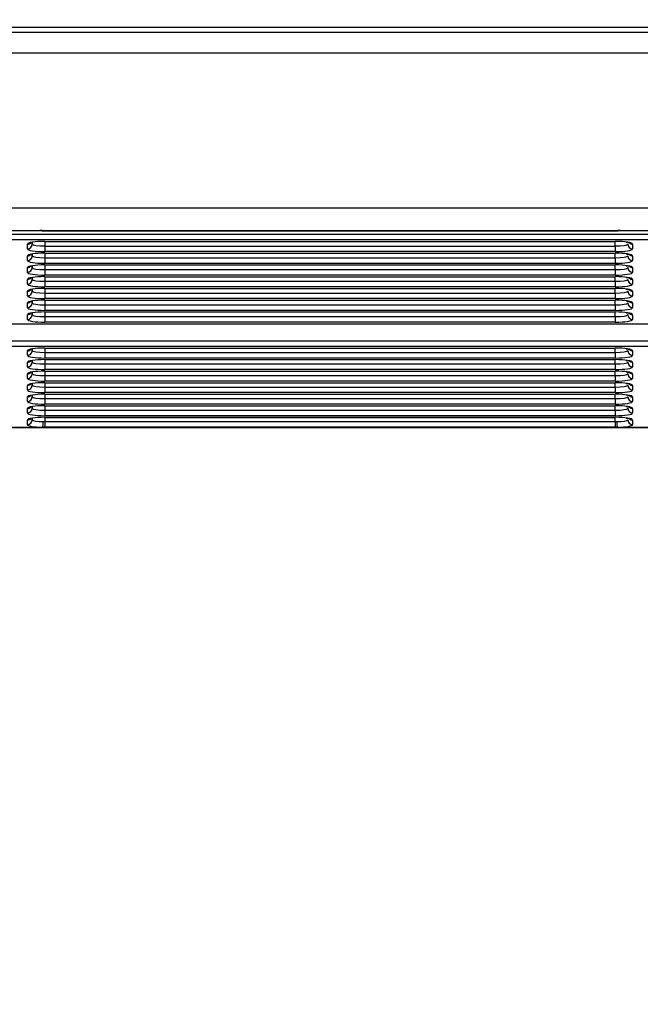
# Model space of a CAD drawing. Units: millimetres. Extents: x 0 to 356, y 0 to 204.
# Drawn here: x 161 to 169, y 126 to 140 of the extents above; entities that cross this region are included whole.
import ezdxf
from ezdxf import colors
from ezdxf.entities.mleader import LeaderData, LeaderLine
from ezdxf.math import Vec2, Vec3

# ---------------------------------------------------------------- set-up
doc = ezdxf.new("R2010")
doc.units = ezdxf.units.MM
doc.layers.add('LIST-08PLAST-720', color=7, linetype='Continuous')
doc.layers.add('Predeterminado', color=7, linetype='Continuous')

# ---------------------------------------------------------------- blocks, each defined once
blk = doc.blocks.new('SE')
at = {"layer": 'LIST-08PLAST-720', "color": 7, "linetype": 'Continuous'}
for p, q in [((175.727, 139.976), (128.057, 139.976)), ((126.759, 139.906), (177.023, 139.906)), ((177.023, 139.614), (126.759, 139.614)), ((126.761, 137.433), (177.026, 137.433)), ((128.305, 137.059), (175.479, 137.059)), ((160.831, 137.106), (160.453, 137.106)), ((160.957, 137.106), (160.823, 137.106)), ((160.957, 137.11), (169.077, 137.11)), ((160.957, 137.11), (160.957, 137.109)), ((160.957, 137.106), (160.957, 137.109)), ((160.957, 137.109), (169.077, 137.109)), ((169.077, 137.106), (160.957, 137.106)), ((169.077, 137.11), (169.077, 137.109)), ((169.077, 137.106), (169.077, 137.109)), ((169.211, 137.106), (169.077, 137.106)), ((169.581, 137.106), (169.203, 137.106)), ((175.479, 136.981), (128.305, 136.981)), ((160.75, 136.853), (160.75, 136.92)), ((160.82, 136.921), (160.821, 136.947)), ((160.82, 136.947), (160.82, 136.921)), ((160.997, 136.958), (160.995, 136.893)), ((160.995, 136.958), (169.039, 136.958)), ((160.995, 136.958), (160.995, 136.958)), ((160.995, 136.958), (169.039, 136.958)), ((160.995, 136.893), (169.039, 136.893)), ((160.995, 136.893), (160.995, 136.815)), ((169.039, 136.893), (169.037, 136.958)), ((169.039, 136.958), (169.039, 136.958)), ((169.039, 136.893), (169.039, 136.815)), ((169.284, 136.92), (169.284, 136.853)), ((160.75, 136.688), (160.75, 136.754)), ((160.82, 136.755), (160.821, 136.781)), ((160.82, 136.781), (160.82, 136.755)), ((169.039, 136.815), (160.995, 136.815)), ((160.995, 136.793), (169.039, 136.793)), ((160.995, 136.792), (160.995, 136.793)), ((160.997, 136.792), (160.995, 136.728)), ((160.995, 136.792), (169.039, 136.792)), ((169.039, 136.728), (169.037, 136.792)), ((169.039, 136.792), (169.039, 136.793)), ((169.284, 136.754), (169.284, 136.688)), ((160.82, 136.589), (160.821, 136.615)), ((160.82, 136.615), (160.82, 136.589)), ((160.995, 136.728), (169.039, 136.728)), ((160.995, 136.728), (160.995, 136.649)), ((169.039, 136.649), (160.995, 136.649)), ((160.995, 136.627), (169.039, 136.627)), ((160.995, 136.626), (160.995, 136.627)), ((160.997, 136.626), (160.995, 136.562)), ((160.995, 136.626), (169.039, 136.626)), ((169.039, 136.562), (169.037, 136.626)), ((169.039, 136.728), (169.039, 136.649)), ((169.039, 136.626), (169.039, 136.627)), ((160.75, 136.522), (160.75, 136.588)), ((160.995, 136.562), (169.039, 136.562)), ((160.995, 136.562), (160.995, 136.483)), ((169.039, 136.483), (160.995, 136.483)), ((160.995, 136.461), (169.039, 136.461)), ((160.995, 136.46), (160.995, 136.461)), ((160.997, 136.46), (160.995, 136.396)), ((160.995, 136.46), (169.039, 136.46)), ((169.039, 136.396), (169.037, 136.46)), ((169.039, 136.562), (169.039, 136.483)), ((169.039, 136.46), (169.039, 136.461)), ((169.284, 136.588), (169.284, 136.522)), ((160.75, 136.356), (160.75, 136.423)), ((160.82, 136.423), (160.821, 136.45)), ((160.82, 136.449), (160.82, 136.423)), ((160.995, 136.396), (169.039, 136.396)), ((160.995, 136.396), (160.995, 136.318)), ((169.039, 136.396), (169.039, 136.318)), ((169.284, 136.423), (169.284, 136.356)), ((160.75, 136.19), (160.75, 136.257)), ((160.82, 136.257), (160.821, 136.284)), ((160.82, 136.284), (160.82, 136.257)), ((169.039, 136.318), (160.995, 136.318)), ((160.995, 136.295), (169.039, 136.295)), ((160.995, 136.294), (160.995, 136.295)), ((160.997, 136.294), (160.995, 136.23)), ((160.995, 136.294), (169.039, 136.294)), ((160.995, 136.23), (169.039, 136.23)), ((160.995, 136.23), (160.995, 136.152)), ((169.039, 136.23), (169.037, 136.294)), ((169.039, 136.294), (169.039, 136.295)), ((169.039, 136.23), (169.039, 136.152)), ((169.284, 136.257), (169.284, 136.19)), ((160.75, 136.024), (160.75, 136.091)), ((160.82, 136.092), (160.821, 136.118)), ((160.82, 136.118), (160.82, 136.092)), ((169.039, 136.152), (160.995, 136.152)), ((160.995, 136.129), (169.039, 136.129)), ((160.995, 136.128), (160.995, 136.129)), ((160.997, 136.128), (160.995, 136.064)), ((160.995, 136.128), (169.039, 136.128)), ((160.995, 136.064), (169.039, 136.064)), ((160.995, 136.064), (160.995, 135.986)), ((169.039, 136.064), (169.037, 136.128)), ((169.039, 136.128), (169.039, 136.129)), ((169.039, 136.064), (169.039, 135.986)), ((169.284, 136.091), (169.284, 136.024)), ((160.75, 135.858), (160.75, 135.925)), ((160.82, 135.926), (160.821, 135.952)), ((160.82, 135.952), (160.82, 135.926)), ((169.039, 135.986), (160.995, 135.986)), ((160.997, 135.963), (160.995, 135.898)), ((160.995, 135.963), (169.039, 135.963)), ((160.995, 135.963), (160.995, 135.963)), ((160.995, 135.963), (169.039, 135.963)), ((169.039, 135.898), (169.037, 135.963)), ((169.039, 135.963), (169.039, 135.963)), ((169.284, 135.925), (169.284, 135.858)), ((128.305, 135.798), (175.479, 135.798)), ((128.305, 135.797), (175.479, 135.797)), ((160.995, 135.898), (169.039, 135.898)), ((160.995, 135.898), (160.995, 135.82)), ((169.039, 135.82), (160.995, 135.82)), ((169.039, 135.898), (169.039, 135.82)), ((128.305, 135.555), (175.479, 135.555)), ((175.479, 135.477), (128.305, 135.477)), ((160.75, 135.352), (160.75, 135.416)), ((160.82, 135.42), (160.821, 135.443)), ((160.82, 135.443), (160.82, 135.42)), ((160.997, 135.454), (160.995, 135.392)), ((160.995, 135.454), (169.039, 135.454)), ((160.995, 135.454), (160.995, 135.454)), ((160.995, 135.454), (169.039, 135.454)), ((160.995, 135.392), (169.039, 135.392)), ((160.995, 135.392), (160.995, 135.314)), ((169.039, 135.392), (169.037, 135.454)), ((169.039, 135.454), (169.039, 135.454)), ((169.039, 135.392), (169.039, 135.314)), ((169.284, 135.416), (169.284, 135.352)), ((160.75, 135.19), (160.75, 135.253)), ((160.82, 135.257), (160.821, 135.28)), ((160.82, 135.28), (160.82, 135.257)), ((169.039, 135.314), (160.995, 135.314)), ((160.995, 135.292), (169.039, 135.292)), ((160.995, 135.291), (160.995, 135.292)), ((160.997, 135.291), (160.995, 135.23)), ((160.995, 135.291), (169.039, 135.291)), ((160.995, 135.23), (169.039, 135.23)), ((160.995, 135.23), (160.995, 135.151)), ((169.039, 135.23), (169.037, 135.291)), ((169.039, 135.291), (169.039, 135.292)), ((169.039, 135.23), (169.039, 135.151)), ((169.284, 135.253), (169.284, 135.19)), ((160.75, 135.027), (160.75, 135.091)), ((160.82, 135.094), (160.821, 135.118)), ((160.82, 135.117), (160.82, 135.094)), ((169.039, 135.151), (160.995, 135.151)), ((160.995, 135.129), (169.039, 135.129)), ((160.995, 135.128), (160.995, 135.129)), ((160.997, 135.128), (160.995, 135.067)), ((160.995, 135.128), (169.039, 135.128)), ((169.039, 135.067), (169.037, 135.128)), ((169.039, 135.128), (169.039, 135.129)), ((169.284, 135.091), (169.284, 135.027)), ((160.82, 134.932), (160.821, 134.955)), ((160.82, 134.955), (160.82, 134.932)), ((160.995, 135.067), (169.039, 135.067)), ((160.995, 135.067), (160.995, 134.989)), ((169.039, 134.989), (160.995, 134.989)), ((160.995, 134.966), (169.039, 134.966)), ((160.995, 134.965), (160.995, 134.966)), ((160.997, 134.965), (160.995, 134.904)), ((160.995, 134.965), (169.039, 134.965)), ((169.039, 134.904), (169.037, 134.965)), ((169.039, 135.067), (169.039, 134.989)), ((169.039, 134.965), (169.039, 134.966)), ((160.75, 134.864), (160.75, 134.928)), ((160.82, 134.769), (160.821, 134.792)), ((160.82, 134.792), (160.82, 134.769)), ((160.995, 134.904), (169.039, 134.904)), ((160.995, 134.904), (160.995, 134.826)), ((169.039, 134.826), (160.995, 134.826)), ((160.995, 134.804), (169.039, 134.804)), ((160.995, 134.803), (160.995, 134.804)), ((160.997, 134.803), (160.995, 134.742)), ((160.995, 134.803), (169.039, 134.803)), ((169.039, 134.742), (169.037, 134.803)), ((169.039, 134.904), (169.039, 134.826)), ((169.039, 134.803), (169.039, 134.804)), ((169.284, 134.928), (169.284, 134.864)), ((160.75, 134.702), (160.75, 134.765)), ((160.995, 134.742), (169.039, 134.742)), ((160.995, 134.742), (160.995, 134.663)), ((169.039, 134.663), (160.995, 134.663)), ((169.039, 134.742), (169.039, 134.663)), ((169.284, 134.765), (169.284, 134.702)), ((160.75, 134.539), (160.75, 134.603)), ((160.82, 134.606), (160.821, 134.63)), ((160.82, 134.629), (160.82, 134.606)), ((160.995, 134.641), (169.039, 134.641)), ((160.995, 134.64), (160.995, 134.641)), ((160.997, 134.64), (160.995, 134.579)), ((160.995, 134.64), (169.039, 134.64)), ((160.995, 134.579), (169.039, 134.579)), ((160.995, 134.579), (160.995, 134.501)), ((169.039, 134.579), (169.037, 134.64)), ((169.039, 134.64), (169.039, 134.641)), ((169.039, 134.579), (169.039, 134.501)), ((169.284, 134.603), (169.284, 134.539)), ((160.75, 134.376), (160.75, 134.44)), ((160.82, 134.443), (160.821, 134.467)), ((160.82, 134.467), (160.82, 134.443)), ((160.974, 134.417), (160.995, 134.417)), ((169.039, 134.501), (160.995, 134.501)), ((160.995, 134.478), (169.039, 134.478)), ((160.995, 134.477), (160.995, 134.478)), ((160.997, 134.477), (160.995, 134.417)), ((160.995, 134.477), (169.039, 134.477)), ((160.995, 134.417), (169.039, 134.417)), ((160.995, 134.417), (160.995, 134.338)), ((169.039, 134.417), (169.037, 134.477)), ((169.039, 134.477), (169.039, 134.478)), ((169.039, 134.417), (169.06, 134.417)), ((169.039, 134.417), (169.039, 134.338)), ((169.284, 134.44), (169.284, 134.376)), ((126.759, 134.335), (177.023, 134.335)), ((160.319, 134.338), (160.965, 134.338)), ((160.995, 134.338), (160.965, 134.338)), ((169.039, 134.338), (160.995, 134.338)), ((169.069, 134.338), (169.039, 134.338)), ((169.069, 134.338), (169.715, 134.338))]:
    blk.add_line(p, q, dxfattribs=at)
for centre, radius, start, end in [((160.943, 135.526), 1.584, 89.4772, 94.0244), ((169.038, 133.793), 3.318, 87.1639, 89.3345)]:
    blk.add_arc(centre, radius, start, end, dxfattribs=at)
for centre, major_axis, ratio, start_param, end_param in [((160.995, 136.92), (0.245, 0), 0.156434, 1.571498, 3.141609), ((160.75, 136.989), (0.07, 0), 0.987688, 4.712393, 5.567445), ((160.75, 136.923), (0.07, 0), 0.987688, 4.712393, 6.25701), ((160.995, 136.923), (0.175, 0.002), 0.166741, 3.139512, 4.709623), ((169.039, 136.92), (-0.245, 0), 0.156434, 3.141575, 4.711686), ((169.039, 136.923), (-0.175, 0.002), 0.166741, 1.573561, 3.143672), ((169.284, 136.923), (0.07, 0), 0.987688, 3.167777, 4.712393), ((169.284, 136.989), (0.07, 0), 0.987688, 4.000968, 4.712393), ((160.995, 136.853), (0.245, 0), 0.156434, 3.141575, 4.711686), ((160.995, 136.754), (0.245, 0), 0.156434, 1.571498, 3.141609), ((160.75, 136.823), (0.07, 0), 0.987688, 4.712393, 5.567445), ((160.75, 136.757), (0.07, 0), 0.987688, 4.712393, 6.25701), ((160.995, 136.757), (0.175, 0.002), 0.166741, 3.139512, 4.709623), ((169.039, 136.853), (-0.245, 0), 0.156434, 1.571498, 3.141609), ((169.039, 136.754), (-0.245, 0), 0.156434, 3.141575, 4.711686), ((169.039, 136.757), (-0.175, 0.002), 0.166741, 1.573561, 3.143672), ((169.284, 136.757), (0.07, 0), 0.987688, 3.167777, 4.712393), ((169.284, 136.823), (0.07, 0), 0.987688, 4.000968, 4.712393), ((160.995, 136.688), (0.245, 0), 0.156434, 3.141575, 4.711686), ((160.995, 136.588), (0.245, 0), 0.156434, 1.571498, 3.141609), ((160.75, 136.658), (0.07, 0), 0.987688, 4.712393, 5.567445), ((169.039, 136.688), (-0.245, 0), 0.156434, 1.571498, 3.141609), ((169.039, 136.588), (-0.245, 0), 0.156434, 3.141575, 4.711686), ((169.284, 136.658), (0.07, 0), 0.987688, 4.000968, 4.712393), ((160.75, 136.591), (0.07, 0), 0.987688, 4.712393, 6.25701), ((160.995, 136.522), (0.245, 0), 0.156434, 3.141575, 4.711686), ((160.995, 136.423), (0.245, 0), 0.156434, 1.571498, 3.141609), ((160.995, 136.591), (0.175, 0.002), 0.166741, 3.139512, 4.709623), ((169.039, 136.591), (-0.175, 0.002), 0.166741, 1.573561, 3.143672), ((169.039, 136.522), (-0.245, 0), 0.156434, 1.571498, 3.141609), ((169.039, 136.423), (-0.245, 0), 0.156434, 3.141575, 4.711686), ((169.284, 136.591), (0.07, 0), 0.987688, 3.167777, 4.712393), ((160.75, 136.492), (0.07, 0), 0.987688, 4.712393, 5.567445), ((160.75, 136.425), (0.07, 0), 0.987688, 4.712393, 6.25701), ((160.995, 136.356), (0.245, 0), 0.156434, 3.141575, 4.711686), ((160.995, 136.425), (0.175, 0.002), 0.166741, 3.139512, 4.709623), ((169.039, 136.425), (-0.175, 0.002), 0.166741, 1.573561, 3.143672), ((169.039, 136.356), (-0.245, 0), 0.156434, 1.571498, 3.141609), ((169.284, 136.425), (0.07, 0), 0.987688, 3.167777, 4.712393), ((169.284, 136.492), (0.07, 0), 0.987688, 4.000968, 4.712393), ((160.995, 136.257), (0.245, 0), 0.156434, 1.571498, 3.141609), ((160.75, 136.326), (0.07, 0), 0.987688, 4.712393, 5.567445), ((160.75, 136.259), (0.07, 0), 0.987688, 4.712393, 6.25701), ((160.995, 136.19), (0.245, 0), 0.156434, 3.141575, 4.711686), ((160.995, 136.259), (0.175, 0.002), 0.166741, 3.139512, 4.709623), ((169.039, 136.257), (-0.245, 0), 0.156434, 3.141575, 4.711686), ((169.039, 136.259), (-0.175, 0.002), 0.166741, 1.573561, 3.143672), ((169.039, 136.19), (-0.245, 0), 0.156434, 1.571498, 3.141609), ((169.284, 136.259), (0.07, 0), 0.987688, 3.167777, 4.712393), ((169.284, 136.326), (0.07, 0), 0.987688, 4.000968, 4.712393), ((160.995, 136.091), (0.245, 0), 0.156434, 1.571498, 3.141609), ((160.75, 136.16), (0.07, 0), 0.987688, 4.712393, 5.567445), ((160.75, 136.093), (0.07, 0), 0.987688, 4.712393, 6.25701), ((160.995, 136.093), (0.175, 0.002), 0.166741, 3.139512, 4.709623), ((169.039, 136.091), (-0.245, 0), 0.156434, 3.141575, 4.711686), ((169.039, 136.093), (-0.175, 0.002), 0.166741, 1.573561, 3.143672), ((169.284, 136.093), (0.07, 0), 0.987688, 3.167777, 4.712393), ((169.284, 136.16), (0.07, 0), 0.987688, 4.000968, 4.712393), ((160.995, 136.024), (0.245, 0), 0.156434, 3.141575, 4.711686), ((160.995, 135.925), (0.245, 0), 0.156434, 1.571498, 3.141609), ((160.75, 135.994), (0.07, 0), 0.987688, 4.712393, 5.567445), ((160.75, 135.928), (0.07, 0), 0.987688, 4.712393, 6.25701), ((160.995, 135.928), (0.175, 0.002), 0.166741, 3.139512, 4.709623), ((169.039, 136.024), (-0.245, 0), 0.156434, 1.571498, 3.141609), ((169.039, 135.925), (-0.245, 0), 0.156434, 3.141575, 4.711686), ((169.039, 135.928), (-0.175, 0.002), 0.166741, 1.573561, 3.143672), ((169.284, 135.928), (0.07, 0), 0.987688, 3.167777, 4.712393), ((169.284, 135.994), (0.07, 0), 0.987688, 4.000968, 4.712393), ((160.995, 135.858), (0.245, 0), 0.156434, 3.141575, 4.711686), ((169.039, 135.858), (-0.245, 0), 0.156434, 1.571498, 3.141609), ((160.995, 135.416), (0.245, 0), 0.156434, 1.571498, 3.141609), ((160.75, 135.485), (0.07, 0), 0.987688, 4.712393, 5.567445), ((160.75, 135.422), (0.07, 0), 0.987688, 4.712393, 6.25701), ((160.995, 135.352), (0.245, 0), 0.156434, 3.141575, 4.711686), ((160.995, 135.422), (0.175, 0.002), 0.166741, 3.139512, 4.709623), ((169.039, 135.416), (-0.245, 0), 0.156434, 3.141575, 4.711686), ((169.039, 135.422), (-0.175, 0.002), 0.166741, 1.573561, 3.143672), ((169.039, 135.352), (-0.245, 0), 0.156434, 1.571498, 3.141609), ((169.284, 135.422), (0.07, 0), 0.987688, 3.167777, 4.712393), ((169.284, 135.485), (0.07, 0), 0.987688, 4.000968, 4.712393), ((160.995, 135.253), (0.245, 0), 0.156434, 1.571498, 3.141609), ((160.75, 135.323), (0.07, 0), 0.987688, 4.712393, 5.567445), ((160.75, 135.259), (0.07, 0), 0.987688, 4.712393, 6.25701), ((160.995, 135.259), (0.175, 0.002), 0.166741, 3.139512, 4.709623), ((169.039, 135.253), (-0.245, 0), 0.156434, 3.141575, 4.711686), ((169.039, 135.259), (-0.175, 0.002), 0.166741, 1.573561, 3.143672), ((169.284, 135.259), (0.07, 0), 0.987688, 3.167777, 4.712393), ((169.284, 135.323), (0.07, 0), 0.987688, 4.000968, 4.712393), ((160.995, 135.19), (0.245, 0), 0.156434, 3.141575, 4.711686), ((160.995, 135.091), (0.245, 0), 0.156434, 1.571498, 3.141609), ((160.75, 135.16), (0.07, 0), 0.987688, 4.712393, 5.567445), ((160.75, 135.096), (0.07, 0), 0.987688, 4.712393, 6.25701), ((160.995, 135.096), (0.175, 0.002), 0.166741, 3.139512, 4.709623), ((169.039, 135.19), (-0.245, 0), 0.156434, 1.571498, 3.141609), ((169.039, 135.091), (-0.245, 0), 0.156434, 3.141575, 4.711686), ((169.039, 135.096), (-0.175, 0.002), 0.166741, 1.573561, 3.143672), ((169.284, 135.096), (0.07, 0), 0.987688, 3.167777, 4.712393), ((169.284, 135.16), (0.07, 0), 0.987688, 4.000968, 4.712393), ((160.995, 135.027), (0.245, 0), 0.156434, 3.141575, 4.711686), ((160.995, 134.928), (0.245, 0), 0.156434, 1.571498, 3.141609), ((160.75, 134.997), (0.07, 0), 0.987688, 4.712393, 5.567445), ((160.75, 134.934), (0.07, 0), 0.987688, 4.712393, 6.25701), ((160.995, 134.934), (0.175, 0.002), 0.166741, 3.139512, 4.709623), ((169.039, 135.027), (-0.245, 0), 0.156434, 1.571498, 3.141609), ((169.039, 134.928), (-0.245, 0), 0.156434, 3.141575, 4.711686), ((169.039, 134.934), (-0.175, 0.002), 0.166741, 1.573561, 3.143672), ((169.284, 134.934), (0.07, 0), 0.987688, 3.167777, 4.712393), ((169.284, 134.997), (0.07, 0), 0.987688, 4.000968, 4.712393), ((160.995, 134.864), (0.245, 0), 0.156434, 3.141575, 4.711686), ((160.995, 134.765), (0.245, 0), 0.156434, 1.571498, 3.141609), ((169.039, 134.864), (-0.245, 0), 0.156434, 1.571498, 3.141609), ((169.039, 134.765), (-0.245, 0), 0.156434, 3.141575, 4.711686), ((160.75, 134.834), (0.07, 0), 0.987688, 4.712393, 5.567445), ((160.75, 134.771), (0.07, 0), 0.987688, 4.712393, 6.25701), ((160.995, 134.702), (0.245, 0), 0.156434, 3.141575, 4.711686), ((160.995, 134.771), (0.175, 0.002), 0.166741, 3.139512, 4.709623), ((169.039, 134.771), (-0.175, 0.002), 0.166741, 1.573561, 3.143672), ((169.039, 134.702), (-0.245, 0), 0.156434, 1.571498, 3.141609), ((169.284, 134.771), (0.07, 0), 0.987688, 3.167777, 4.712393), ((169.284, 134.834), (0.07, 0), 0.987688, 4.000968, 4.712393), ((160.995, 134.603), (0.245, 0), 0.156434, 1.571498, 3.141609), ((160.75, 134.672), (0.07, 0), 0.987688, 4.712393, 5.567445), ((160.75, 134.608), (0.07, 0), 0.987688, 4.712393, 6.25701), ((160.995, 134.539), (0.245, 0), 0.156434, 3.141575, 4.711686), ((160.995, 134.608), (0.175, 0.002), 0.166741, 3.139512, 4.709623), ((169.039, 134.603), (-0.245, 0), 0.156434, 3.141575, 4.711686), ((169.039, 134.608), (-0.175, 0.002), 0.166741, 1.573561, 3.143672), ((169.039, 134.539), (-0.245, 0), 0.156434, 1.571498, 3.141609), ((169.284, 134.608), (0.07, 0), 0.987688, 3.167777, 4.712393), ((169.284, 134.672), (0.07, 0), 0.987688, 4.000968, 4.712393), ((160.995, 134.44), (0.245, 0), 0.156434, 1.571498, 3.141609), ((160.75, 134.509), (0.07, 0), 0.987688, 4.712393, 5.567445), ((160.75, 134.445), (0.07, 0), 0.987688, 4.712393, 6.25701), ((160.995, 134.376), (0.245, 0), 0.156387, 3.141586, 4.589768), ((160.995, 134.445), (0.175, 0.002), 0.159773, 3.139796, 4.587977), ((160.965, 134.407), (0.0013, 0.07), 0.120546, 3.299836, 4.858775), ((169.039, 134.44), (-0.245, 0), 0.156434, 3.141575, 4.711686), ((169.039, 134.445), (-0.175, 0.002), 0.159773, 1.695207, 3.143388), ((169.069, 134.407), (-0.0013, 0.07), 0.120545, 1.42441, 2.983349), ((169.039, 134.376), (-0.245, 0), 0.156387, 1.693416, 3.141598), ((169.284, 134.445), (0.07, 0), 0.987688, 3.167777, 4.712393), ((169.284, 134.509), (0.07, 0), 0.987688, 4.000968, 4.712393)]:
    blk.add_ellipse(centre, major_axis=major_axis, ratio=ratio, start_param=start_param, end_param=end_param, dxfattribs=at)
for points in [[(169.192, 136.948), (169.201, 136.947), (169.22, 136.944), (169.237, 136.94), (169.241, 136.938), (169.241, 136.938)], [(169.192, 136.782), (169.201, 136.781), (169.22, 136.779), (169.237, 136.774), (169.241, 136.772), (169.241, 136.772)], [(169.192, 136.616), (169.201, 136.615), (169.22, 136.613), (169.237, 136.608), (169.241, 136.606), (169.241, 136.606)], [(169.192, 136.451), (169.201, 136.449), (169.22, 136.447), (169.237, 136.442), (169.241, 136.44), (169.241, 136.441)], [(169.192, 136.285), (169.201, 136.284), (169.22, 136.281), (169.237, 136.277), (169.241, 136.275), (169.241, 136.275)], [(169.192, 136.119), (169.201, 136.118), (169.22, 136.115), (169.237, 136.111), (169.241, 136.109), (169.241, 136.109)], [(169.192, 135.953), (169.201, 135.952), (169.22, 135.949), (169.237, 135.945), (169.241, 135.943), (169.241, 135.943)], [(169.192, 135.444), (169.201, 135.443), (169.22, 135.44), (169.237, 135.436), (169.241, 135.434), (169.241, 135.434)], [(169.192, 135.281), (169.201, 135.28), (169.22, 135.278), (169.237, 135.273), (169.241, 135.271), (169.241, 135.271)], [(169.192, 135.119), (169.201, 135.117), (169.22, 135.115), (169.237, 135.11), (169.241, 135.109), (169.241, 135.109)], [(169.192, 134.956), (169.201, 134.955), (169.22, 134.952), (169.237, 134.948), (169.241, 134.946), (169.241, 134.946)], [(169.192, 134.793), (169.201, 134.792), (169.22, 134.79), (169.237, 134.785), (169.241, 134.783), (169.241, 134.783)], [(169.192, 134.631), (169.201, 134.629), (169.22, 134.627), (169.237, 134.622), (169.241, 134.62), (169.241, 134.62)], [(169.192, 134.468), (169.201, 134.467), (169.22, 134.464), (169.237, 134.46), (169.241, 134.458), (169.241, 134.458)]]:
    blk.add_open_spline(points, degree=3, knots=[0, 0, 0, 0, 0.1539278, 0.3856766, 0.5226929, 0.5226929, 0.5226929, 0.5226929], dxfattribs=at)
blk = doc.blocks.new('_DOT')
at = {"color": 0}
blk.add_line((0, 0), (-1, 0), dxfattribs=at)
at = {"color": 0, "const_width": 0.333}
blk.add_lwpolyline([(-0.1665, 0, 1), (0.1665, 0, 1)], format="xyb", close=True, dxfattribs=at)

msp = doc.modelspace()

# ---------------------------------------------------------------- block references
at = {"layer": 'Predeterminado'}
msp.add_blockref('SE', (0, 0), dxfattribs=at)

# ---------------------------------------------------------------- leaders
at = {"layer": 'Predeterminado', "color": 7, "linetype": 'Continuous'}
ml = msp.add_multileader_mtext('Standard', dxfattribs=at)
ml.set_content('{\\pxsm0.9;\\fCalibri|b0||i0||c0|p34;\\W1.;Documento no contractual - Document no contractual - Non-contractual document - Non-contractual document - Documento não contratual\\P}', color=256)
ml.set_leader_properties()
ml.set_arrow_properties(name='DOT')
ml.build(insert=Vec2(0, 0))
ml.multileader.update_dxf_attribs({"leader_type": 0, "has_text_frame": 1, "dogleg_length": 0, "arrow_head_size": 1.8})
ctx = ml.context
ctx.base_point, ctx.char_height, ctx.arrow_head_size, ctx.plane_x_axis, ctx.plane_y_axis = Vec3(306.22662, 35.13378), 1.8, 1.8, Vec3(0, 1), Vec3(-1, 0)
notes = []
notes.append((ctx, [(0, (0, 0, 0), (0, 0), (1, 0), 1, [])]))
ctx.mtext.insert, ctx.mtext.text_direction, ctx.mtext.rotation = Vec3(305.32662, 37.13378), Vec3(0, 1), 1.57079633
ml = msp.add_multileader_mtext('Standard', dxfattribs=at)
ml.set_content('{\\pxsm0.9;\\fArial TUR|b0||i0||c0|p34;\\W1.;Banco 08PLAST, sin apoyabrazos,fabricado en Polipropileno y Poliamida,medidas 2450x595x830 mm, disponible en varios colores.\\P}', color=256)
ml.set_leader_properties()
ml.set_arrow_properties(name='DOT')
ml.build(insert=Vec2(0, 0))
ml.multileader.update_dxf_attribs({"leader_type": 0, "dogleg_length": 0, "arrow_head_size": 2.5})
ctx = ml.context
ctx.base_point, ctx.char_height, ctx.arrow_head_size = Vec3(6.63944, 192.26358), 2.5, 2.5
notes.append((ctx, [(0, (0, 0, 0), (0, 0), (1, 0), 1, [])]))
ctx.mtext.insert = Vec3(8.63944, 193.51358)
for ctx, leaders in notes:
    for number, flags, end, landing, length, lines in leaders:
        leader = LeaderData()
        leader.index, (leader.has_last_leader_line, leader.has_dogleg_vector, leader.attachment_direction) = number, flags
        leader.last_leader_point, leader.dogleg_vector, leader.dogleg_length = Vec3(end), Vec3(landing), length
        for number, points, colour, breaks in lines:
            line = LeaderLine()
            line.index, line.vertices, line.color, line.breaks = number, Vec3.list(points), colors.encode_raw_color(colour), breaks
            leader.lines.append(line)
        ctx.leaders.append(leader)

doc.saveas('drawing.dxf')
